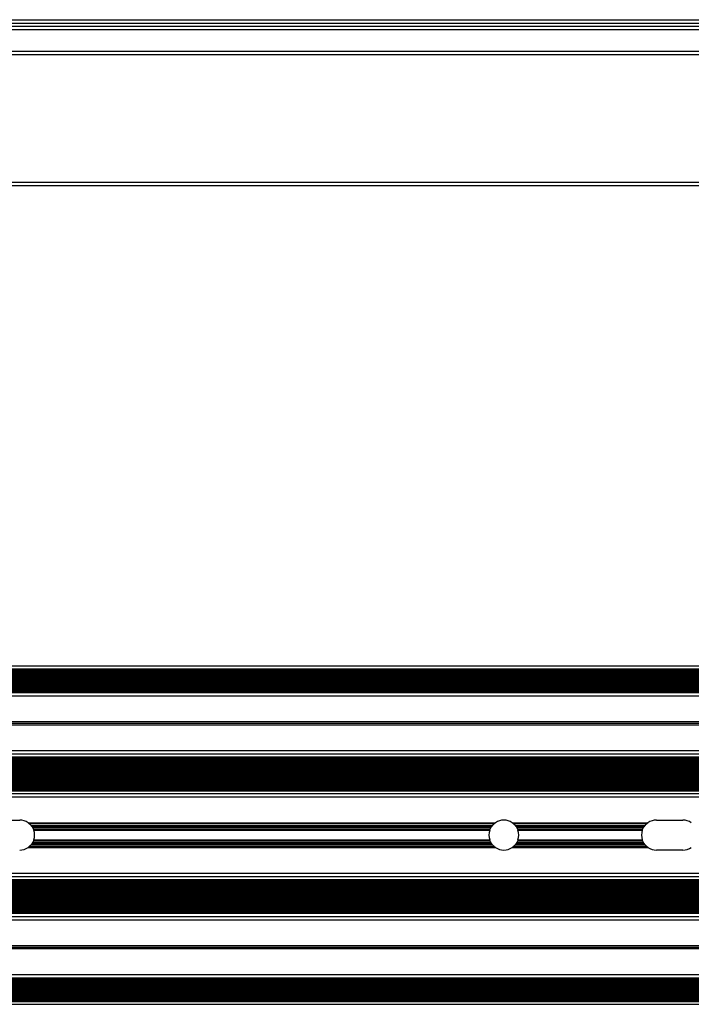
# Model space of a CAD drawing. Units: millimetres. Extents: x 1805 to 6092, y 1647 to 2011.
# Drawn here: x 3496 to 3698, y 1670 to 1967 of the extents above; entities that cross this region are included whole.
import ezdxf

# ---------------------------------------------------------------- set-up
doc = ezdxf.new("R2010")
doc.units = ezdxf.units.MM
doc.layers.add('SuP-Sichtbare-Kanten', color=7, linetype='Continuous', lineweight=25)
doc.layers.add('SuP-Sichtbare-tangentiale-Kanten', color=7, linetype='Continuous', lineweight=25)

msp = doc.modelspace()

# ---------------------------------------------------------------- linework, layer by layer
at = {"layer": 'SuP-Sichtbare-Kanten'}
for p, q in [((3091.6, 1967.24), (6091.6, 1967.24)), ((3091.6, 1956.74), (6091.6, 1956.74)), ((3091.6, 1917.24), (6091.6, 1917.24)), ((3091.6, 1772.47), (6091.6, 1772.47)), ((3091.6, 1771.62), (6091.6, 1771.62)), ((3091.6, 1771.47), (6091.6, 1771.47)), ((3091.6, 1771.47), (6091.6, 1771.47)), ((3091.6, 1764.87), (6091.6, 1764.87)), ((3091.6, 1764.47), (6091.6, 1764.47)), ((3091.6, 1755.69), (6091.6, 1755.69)), ((3091.6, 1755.22), (6091.6, 1755.22)), ((3091.6, 1754.74), (6091.6, 1754.74)), ((3091.6, 1745.97), (6091.6, 1745.97)), ((3091.6, 1745.04), (6091.6, 1745.04)), ((3091.6, 1734.84), (6091.6, 1734.84)), ((3091.6, 1733.97), (6091.6, 1733.97)), ((3091.6, 1732.97), (6091.6, 1732.97)), ((3487.6, 1725.97), (3495.6, 1725.97)), ((3687.6, 1725.97), (3695.6, 1725.97)), ((3695.6, 1716.97), (3687.6, 1716.97)), ((3091.6, 1709.97), (6091.6, 1709.97)), ((3091.6, 1708.97), (6091.6, 1708.97)), ((3091.6, 1708.09), (6091.6, 1708.09)), ((3091.6, 1697.89), (6091.6, 1697.89)), ((3091.6, 1696.96), (6091.6, 1696.96)), ((3091.6, 1688.19), (6091.6, 1688.19)), ((3091.6, 1687.72), (6091.6, 1687.72)), ((3091.6, 1687.24), (6091.6, 1687.24)), ((3091.6, 1678.47), (6091.6, 1678.47)), ((3091.6, 1678.07), (6091.6, 1678.07)), ((3091.6, 1671.47), (6091.6, 1671.47)), ((3091.6, 1671.32), (6091.6, 1671.32)), ((3091.6, 1670.47), (6091.6, 1670.47))]:
    msp.add_line(p, q, dxfattribs=at)
for centre, start, end in [((3495.6, 1721.47), 55.7491, 90), ((3641.6, 1721.47), 55.7491, 124.2509), ((3687.6, 1721.47), 90, 124.2509), ((3695.6, 1721.47), 55.7491, 90), ((3495.6, 1721.47), 34.0499, 36.5583), ((3495.6, 1721.47), 340.7934, 19.2065), ((3641.6, 1721.47), 160.7935, 199.2066), ((3641.6, 1721.47), 143.4417, 145.9501), ((3641.6, 1721.47), 34.0499, 36.5583), ((3641.6, 1721.47), 340.7934, 19.2065), ((3687.6, 1721.47), 160.7935, 199.2066), ((3687.6, 1721.47), 143.4417, 145.9501), ((3495.6, 1721.47), 323.4416, 325.9501), ((3641.6, 1721.47), 214.0499, 216.5584), ((3641.6, 1721.47), 323.4416, 325.9501), ((3687.6, 1721.47), 214.0499, 216.5584), ((3495.6, 1721.47), 270, 304.2508), ((3641.6, 1721.47), 235.7492, 304.2508), ((3687.6, 1721.47), 235.7492, 270), ((3695.6, 1721.47), 270, 304.2508)]:
    msp.add_arc(centre, 4.5, start, end, dxfattribs=at)
for points, knots in [([(3498.13, 1725.19), (3498.18, 1725.15), (3498.24, 1725.11), (3498.35, 1725.03), (3498.4, 1724.99), (3498.45, 1724.94), (3498.46, 1724.93), (3498.48, 1724.93)], [0.06876568, 0.06876568, 0.06876568, 0.06876568, 0.08831253, 0.08831253, 0.10785937, 0.10785937, 0.11374479, 0.11374479, 0.11374479, 0.11374479]), ([(3498.48, 1724.93), (3498.49, 1724.92), (3498.5, 1724.9), (3498.55, 1724.86), (3498.59, 1724.83), (3498.68, 1724.75), (3498.72, 1724.71), (3498.8, 1724.63), (3498.84, 1724.59), (3498.91, 1724.51), (3498.95, 1724.47), (3498.98, 1724.43), (3499, 1724.42), (3499, 1724.41)], [-0.20540822, -0.20540822, -0.20540822, -0.20540822, -0.19894131, -0.19894131, -0.18180429, -0.18180429, -0.16466727, -0.16466727, -0.14881965, -0.14881965, -0.13297203, -0.13297203, -0.12638261, -0.12638261, -0.12638261, -0.12638261]), ([(3499, 1724.41), (3499.01, 1724.39), (3499.03, 1724.38), (3499.06, 1724.34), (3499.09, 1724.3), (3499.15, 1724.23), (3499.18, 1724.18), (3499.21, 1724.15)], [0.01562269, 0.01562269, 0.01562269, 0.01562269, 0.02253404, 0.02253404, 0.03716434, 0.03716434, 0.05179464, 0.05179464, 0.05179464, 0.05179464]), ([(3637.98, 1724.15), (3638.01, 1724.18), (3638.04, 1724.23), (3638.11, 1724.3), (3638.14, 1724.34), (3638.17, 1724.38), (3638.18, 1724.39), (3638.19, 1724.41)], [0.15213877, 0.15213877, 0.15213877, 0.15213877, 0.16676907, 0.16676907, 0.18139938, 0.18139938, 0.18831072, 0.18831072, 0.18831072, 0.18831072]), ([(3638.19, 1724.41), (3638.2, 1724.42), (3638.21, 1724.43), (3638.25, 1724.47), (3638.28, 1724.51), (3638.36, 1724.59), (3638.4, 1724.63), (3638.47, 1724.71), (3638.52, 1724.75), (3638.61, 1724.83), (3638.65, 1724.86), (3638.7, 1724.9), (3638.71, 1724.92), (3638.72, 1724.93)], [-0.09520841, -0.09520841, -0.09520841, -0.09520841, -0.08861898, -0.08861898, -0.07277136, -0.07277136, -0.05692374, -0.05692374, -0.03978672, -0.03978672, -0.0226497, -0.0226497, -0.01618279, -0.01618279, -0.01618279, -0.01618279]), ([(3638.72, 1724.93), (3638.73, 1724.93), (3638.74, 1724.94), (3638.79, 1724.99), (3638.85, 1725.03), (3638.95, 1725.11), (3639.01, 1725.15), (3639.07, 1725.19)], [0.14593923, 0.14593923, 0.14593923, 0.14593923, 0.15182465, 0.15182465, 0.17137149, 0.17137149, 0.19091834, 0.19091834, 0.19091834, 0.19091834]), ([(3644.13, 1725.19), (3644.18, 1725.15), (3644.24, 1725.11), (3644.35, 1725.03), (3644.4, 1724.99), (3644.45, 1724.94), (3644.46, 1724.93), (3644.48, 1724.93)], [0.06876568, 0.06876568, 0.06876568, 0.06876568, 0.08831253, 0.08831253, 0.10785937, 0.10785937, 0.11374479, 0.11374479, 0.11374479, 0.11374479]), ([(3644.48, 1724.93), (3644.49, 1724.92), (3644.5, 1724.9), (3644.55, 1724.86), (3644.59, 1724.83), (3644.68, 1724.75), (3644.72, 1724.71), (3644.8, 1724.63), (3644.84, 1724.59), (3644.91, 1724.51), (3644.95, 1724.47), (3644.98, 1724.43), (3645, 1724.42), (3645, 1724.41)], [-0.20540822, -0.20540822, -0.20540822, -0.20540822, -0.19894131, -0.19894131, -0.18180429, -0.18180429, -0.16466727, -0.16466727, -0.14881965, -0.14881965, -0.13297203, -0.13297203, -0.12638261, -0.12638261, -0.12638261, -0.12638261]), ([(3645, 1724.41), (3645.01, 1724.39), (3645.03, 1724.38), (3645.06, 1724.34), (3645.09, 1724.3), (3645.15, 1724.23), (3645.18, 1724.18), (3645.21, 1724.15)], [0.01562269, 0.01562269, 0.01562269, 0.01562269, 0.02253404, 0.02253404, 0.03716434, 0.03716434, 0.05179464, 0.05179464, 0.05179464, 0.05179464]), ([(3683.98, 1724.15), (3684.01, 1724.18), (3684.04, 1724.23), (3684.11, 1724.3), (3684.14, 1724.34), (3684.17, 1724.38), (3684.18, 1724.39), (3684.19, 1724.41)], [0.15213877, 0.15213877, 0.15213877, 0.15213877, 0.16676907, 0.16676907, 0.18139938, 0.18139938, 0.18831072, 0.18831072, 0.18831072, 0.18831072]), ([(3684.19, 1724.41), (3684.2, 1724.42), (3684.21, 1724.43), (3684.25, 1724.47), (3684.28, 1724.51), (3684.36, 1724.59), (3684.4, 1724.63), (3684.47, 1724.71), (3684.52, 1724.75), (3684.61, 1724.83), (3684.65, 1724.86), (3684.7, 1724.9), (3684.71, 1724.92), (3684.72, 1724.93)], [-0.09520841, -0.09520841, -0.09520841, -0.09520841, -0.08861898, -0.08861898, -0.07277136, -0.07277136, -0.05692374, -0.05692374, -0.03978672, -0.03978672, -0.0226497, -0.0226497, -0.01618279, -0.01618279, -0.01618279, -0.01618279]), ([(3684.72, 1724.93), (3684.73, 1724.93), (3684.74, 1724.94), (3684.79, 1724.99), (3684.85, 1725.03), (3684.95, 1725.11), (3685.01, 1725.15), (3685.07, 1725.19)], [0.14593923, 0.14593923, 0.14593923, 0.14593923, 0.15182465, 0.15182465, 0.17137149, 0.17137149, 0.19091834, 0.19091834, 0.19091834, 0.19091834]), ([(3499.33, 1723.99), (3499.35, 1723.95), (3499.38, 1723.91), (3499.43, 1723.83), (3499.45, 1723.79), (3499.47, 1723.75), (3499.48, 1723.74), (3499.49, 1723.73)], [0.05074959, 0.05074959, 0.05074959, 0.05074959, 0.06426067, 0.06426067, 0.07777176, 0.07777176, 0.08485316, 0.08485316, 0.08485316, 0.08485316]), ([(3499.49, 1723.73), (3499.5, 1723.71), (3499.5, 1723.7), (3499.53, 1723.66), (3499.55, 1723.62), (3499.59, 1723.54), (3499.61, 1723.5), (3499.65, 1723.43), (3499.67, 1723.39), (3499.7, 1723.32), (3499.72, 1723.28), (3499.74, 1723.24), (3499.74, 1723.22), (3499.75, 1723.21)], [-0.17634124, -0.17634124, -0.17634124, -0.17634124, -0.16908448, -0.16908448, -0.15619493, -0.15619493, -0.14330538, -0.14330538, -0.13107011, -0.13107011, -0.11883483, -0.11883483, -0.11098356, -0.11098356, -0.11098356, -0.11098356]), ([(3499.75, 1723.21), (3499.75, 1723.19), (3499.76, 1723.18), (3499.78, 1723.13), (3499.79, 1723.1), (3499.82, 1723.02), (3499.83, 1722.98), (3499.85, 1722.95)], [0.01515434, 0.01515434, 0.01515434, 0.01515434, 0.02257384, 0.02257384, 0.03470052, 0.03470052, 0.04682719, 0.04682719, 0.04682719, 0.04682719]), ([(3637.35, 1722.95), (3637.36, 1722.98), (3637.38, 1723.02), (3637.4, 1723.1), (3637.42, 1723.13), (3637.44, 1723.18), (3637.44, 1723.19), (3637.45, 1723.21)], [0.13944891, 0.13944891, 0.13944891, 0.13944891, 0.15157559, 0.15157559, 0.16370227, 0.16370227, 0.17112176, 0.17112176, 0.17112176, 0.17112176]), ([(3637.45, 1723.21), (3637.45, 1723.22), (3637.46, 1723.24), (3637.48, 1723.28), (3637.5, 1723.32), (3637.53, 1723.39), (3637.55, 1723.43), (3637.59, 1723.5), (3637.61, 1723.54), (3637.65, 1723.62), (3637.67, 1723.66), (3637.69, 1723.7), (3637.7, 1723.71), (3637.71, 1723.73)], [-0.0806465, -0.0806465, -0.0806465, -0.0806465, -0.07279522, -0.07279522, -0.06055995, -0.06055995, -0.04832468, -0.04832468, -0.03543513, -0.03543513, -0.02254557, -0.02254557, -0.01528881, -0.01528881, -0.01528881, -0.01528881]), ([(3637.71, 1723.73), (3637.71, 1723.74), (3637.72, 1723.75), (3637.75, 1723.79), (3637.77, 1723.83), (3637.82, 1723.91), (3637.84, 1723.95), (3637.87, 1723.99)], [0.11540045, 0.11540045, 0.11540045, 0.11540045, 0.12248185, 0.12248185, 0.13599294, 0.13599294, 0.14950402, 0.14950402, 0.14950402, 0.14950402]), ([(3645.33, 1723.99), (3645.35, 1723.95), (3645.38, 1723.91), (3645.43, 1723.83), (3645.45, 1723.79), (3645.47, 1723.75), (3645.48, 1723.74), (3645.49, 1723.73)], [0.05074959, 0.05074959, 0.05074959, 0.05074959, 0.06426067, 0.06426067, 0.07777176, 0.07777176, 0.08485316, 0.08485316, 0.08485316, 0.08485316]), ([(3645.49, 1723.73), (3645.5, 1723.71), (3645.5, 1723.7), (3645.53, 1723.66), (3645.55, 1723.62), (3645.59, 1723.54), (3645.61, 1723.5), (3645.65, 1723.43), (3645.67, 1723.39), (3645.7, 1723.32), (3645.72, 1723.28), (3645.74, 1723.24), (3645.74, 1723.22), (3645.75, 1723.21)], [-0.17634124, -0.17634124, -0.17634124, -0.17634124, -0.16908448, -0.16908448, -0.15619493, -0.15619493, -0.14330538, -0.14330538, -0.1310701, -0.1310701, -0.11883483, -0.11883483, -0.11098356, -0.11098356, -0.11098356, -0.11098356]), ([(3645.75, 1723.21), (3645.75, 1723.19), (3645.76, 1723.18), (3645.78, 1723.13), (3645.79, 1723.1), (3645.82, 1723.02), (3645.83, 1722.98), (3645.85, 1722.95)], [0.01515434, 0.01515434, 0.01515434, 0.01515434, 0.02257384, 0.02257384, 0.03470052, 0.03470052, 0.04682719, 0.04682719, 0.04682719, 0.04682719]), ([(3683.35, 1722.95), (3683.36, 1722.98), (3683.38, 1723.02), (3683.4, 1723.1), (3683.42, 1723.13), (3683.44, 1723.18), (3683.44, 1723.19), (3683.45, 1723.21)], [0.13944891, 0.13944891, 0.13944891, 0.13944891, 0.15157559, 0.15157559, 0.16370227, 0.16370227, 0.17112176, 0.17112176, 0.17112176, 0.17112176]), ([(3683.45, 1723.21), (3683.45, 1723.22), (3683.46, 1723.24), (3683.48, 1723.28), (3683.5, 1723.32), (3683.53, 1723.39), (3683.55, 1723.43), (3683.59, 1723.5), (3683.61, 1723.54), (3683.65, 1723.62), (3683.67, 1723.66), (3683.69, 1723.7), (3683.7, 1723.71), (3683.71, 1723.73)], [-0.0806465, -0.0806465, -0.0806465, -0.0806465, -0.07279522, -0.07279522, -0.06055995, -0.06055995, -0.04832468, -0.04832468, -0.03543513, -0.03543513, -0.02254557, -0.02254557, -0.01528881, -0.01528881, -0.01528881, -0.01528881]), ([(3683.71, 1723.73), (3683.71, 1723.74), (3683.72, 1723.75), (3683.75, 1723.79), (3683.77, 1723.83), (3683.82, 1723.91), (3683.84, 1723.95), (3683.87, 1723.99)], [0.11540045, 0.11540045, 0.11540045, 0.11540045, 0.12248185, 0.12248185, 0.13599294, 0.13599294, 0.14950402, 0.14950402, 0.14950402, 0.14950402]), ([(3499, 1718.53), (3499, 1718.51), (3498.98, 1718.5), (3498.95, 1718.46), (3498.91, 1718.42), (3498.84, 1718.34), (3498.8, 1718.3), (3498.72, 1718.23), (3498.68, 1718.18), (3498.59, 1718.1), (3498.55, 1718.07), (3498.5, 1718.03), (3498.49, 1718.02), (3498.48, 1718.01)], [-0.20600409, -0.20600409, -0.20600409, -0.20600409, -0.19941468, -0.19941468, -0.18356703, -0.18356703, -0.16771939, -0.16771939, -0.15058235, -0.15058235, -0.1334453, -0.1334453, -0.12697839, -0.12697839, -0.12697839, -0.12697839]), ([(3499.21, 1718.79), (3499.18, 1718.75), (3499.15, 1718.7), (3499.09, 1718.63), (3499.06, 1718.59), (3499.03, 1718.55), (3499.01, 1718.54), (3499, 1718.53)], [0.05017209, 0.05017209, 0.05017209, 0.05017209, 0.0648024, 0.0648024, 0.07943272, 0.07943272, 0.08634406, 0.08634406, 0.08634406, 0.08634406]), ([(3499.49, 1719.21), (3499.48, 1719.19), (3499.47, 1719.18), (3499.45, 1719.14), (3499.43, 1719.1), (3499.38, 1719.02), (3499.35, 1718.98), (3499.33, 1718.95)], [0.01527365, 0.01527365, 0.01527365, 0.01527365, 0.02235505, 0.02235505, 0.03586614, 0.03586614, 0.04937723, 0.04937723, 0.04937723, 0.04937723]), ([(3499.75, 1719.73), (3499.74, 1719.71), (3499.74, 1719.7), (3499.72, 1719.65), (3499.7, 1719.62), (3499.67, 1719.54), (3499.65, 1719.5), (3499.61, 1719.43), (3499.59, 1719.39), (3499.55, 1719.31), (3499.53, 1719.28), (3499.5, 1719.23), (3499.5, 1719.22), (3499.49, 1719.21)], [-0.17648301, -0.17648301, -0.17648301, -0.17648301, -0.16917758, -0.16917758, -0.1566583, -0.1566583, -0.14413903, -0.14413903, -0.13124947, -0.13124947, -0.11835991, -0.11835991, -0.11110315, -0.11110315, -0.11110315, -0.11110315]), ([(3499.85, 1719.99), (3499.83, 1719.95), (3499.82, 1719.91), (3499.79, 1719.83), (3499.78, 1719.8), (3499.76, 1719.75), (3499.75, 1719.74), (3499.75, 1719.73)], [0.04631087, 0.04631087, 0.04631087, 0.04631087, 0.05843755, 0.05843755, 0.07056423, 0.07056423, 0.07798372, 0.07798372, 0.07798372, 0.07798372]), ([(3637.45, 1719.73), (3637.44, 1719.74), (3637.44, 1719.75), (3637.42, 1719.8), (3637.4, 1719.83), (3637.38, 1719.91), (3637.36, 1719.95), (3637.35, 1719.99)], [0.10829241, 0.10829241, 0.10829241, 0.10829241, 0.11571191, 0.11571191, 0.12783859, 0.12783859, 0.13996527, 0.13996527, 0.13996527, 0.13996527]), ([(3637.71, 1719.21), (3637.7, 1719.22), (3637.69, 1719.23), (3637.67, 1719.28), (3637.65, 1719.31), (3637.61, 1719.39), (3637.59, 1719.43), (3637.55, 1719.5), (3637.53, 1719.54), (3637.49, 1719.62), (3637.48, 1719.65), (3637.46, 1719.7), (3637.45, 1719.71), (3637.45, 1719.73)], [-0.08052552, -0.08052552, -0.08052552, -0.08052552, -0.07326876, -0.07326876, -0.0603792, -0.0603792, -0.04748964, -0.04748964, -0.03497037, -0.03497037, -0.02245109, -0.02245109, -0.01514566, -0.01514566, -0.01514566, -0.01514566]), ([(3637.87, 1718.95), (3637.84, 1718.98), (3637.82, 1719.02), (3637.77, 1719.1), (3637.75, 1719.14), (3637.72, 1719.18), (3637.71, 1719.19), (3637.71, 1719.21)], [0.15087646, 0.15087646, 0.15087646, 0.15087646, 0.16438755, 0.16438755, 0.17789865, 0.17789865, 0.18498005, 0.18498005, 0.18498005, 0.18498005]), ([(3638.19, 1718.53), (3638.18, 1718.54), (3638.17, 1718.55), (3638.14, 1718.59), (3638.11, 1718.63), (3638.04, 1718.7), (3638.01, 1718.75), (3637.98, 1718.79)], [0.11758945, 0.11758945, 0.11758945, 0.11758945, 0.12450079, 0.12450079, 0.13913111, 0.13913111, 0.15376142, 0.15376142, 0.15376142, 0.15376142]), ([(3638.72, 1718.01), (3638.71, 1718.02), (3638.7, 1718.03), (3638.65, 1718.07), (3638.61, 1718.1), (3638.52, 1718.18), (3638.47, 1718.23), (3638.4, 1718.3), (3638.36, 1718.34), (3638.28, 1718.42), (3638.25, 1718.46), (3638.21, 1718.5), (3638.2, 1718.51), (3638.19, 1718.53)], [-0.0946128, -0.0946128, -0.0946128, -0.0946128, -0.08814589, -0.08814589, -0.07100885, -0.07100885, -0.0538718, -0.0538718, -0.03802416, -0.03802416, -0.02217652, -0.02217652, -0.0155871, -0.0155871, -0.0155871, -0.0155871]), ([(3645, 1718.53), (3645, 1718.51), (3644.98, 1718.5), (3644.95, 1718.46), (3644.91, 1718.42), (3644.84, 1718.34), (3644.8, 1718.3), (3644.72, 1718.23), (3644.68, 1718.18), (3644.59, 1718.1), (3644.55, 1718.07), (3644.5, 1718.03), (3644.49, 1718.02), (3644.48, 1718.01)], [-0.20600409, -0.20600409, -0.20600409, -0.20600409, -0.19941468, -0.19941468, -0.18356703, -0.18356703, -0.16771939, -0.16771939, -0.15058235, -0.15058235, -0.1334453, -0.1334453, -0.12697839, -0.12697839, -0.12697839, -0.12697839]), ([(3645.21, 1718.79), (3645.18, 1718.75), (3645.15, 1718.7), (3645.09, 1718.63), (3645.06, 1718.59), (3645.03, 1718.55), (3645.01, 1718.54), (3645, 1718.53)], [0.05017209, 0.05017209, 0.05017209, 0.05017209, 0.0648024, 0.0648024, 0.07943272, 0.07943272, 0.08634406, 0.08634406, 0.08634406, 0.08634406]), ([(3645.49, 1719.21), (3645.48, 1719.19), (3645.47, 1719.18), (3645.45, 1719.14), (3645.43, 1719.1), (3645.38, 1719.02), (3645.35, 1718.98), (3645.33, 1718.95)], [0.01527365, 0.01527365, 0.01527365, 0.01527365, 0.02235505, 0.02235505, 0.03586614, 0.03586614, 0.04937723, 0.04937723, 0.04937723, 0.04937723]), ([(3645.75, 1719.73), (3645.74, 1719.71), (3645.74, 1719.7), (3645.72, 1719.65), (3645.7, 1719.62), (3645.67, 1719.54), (3645.65, 1719.5), (3645.61, 1719.43), (3645.59, 1719.39), (3645.55, 1719.31), (3645.53, 1719.28), (3645.5, 1719.23), (3645.5, 1719.22), (3645.49, 1719.21)], [-0.17648301, -0.17648301, -0.17648301, -0.17648301, -0.16917758, -0.16917758, -0.1566583, -0.1566583, -0.14413903, -0.14413903, -0.13124947, -0.13124947, -0.11835991, -0.11835991, -0.11110315, -0.11110315, -0.11110315, -0.11110315]), ([(3645.85, 1719.99), (3645.83, 1719.95), (3645.82, 1719.91), (3645.79, 1719.83), (3645.78, 1719.8), (3645.76, 1719.75), (3645.75, 1719.74), (3645.75, 1719.73)], [0.04631087, 0.04631087, 0.04631087, 0.04631087, 0.05843755, 0.05843755, 0.07056423, 0.07056423, 0.07798372, 0.07798372, 0.07798372, 0.07798372]), ([(3683.45, 1719.73), (3683.44, 1719.74), (3683.44, 1719.75), (3683.42, 1719.8), (3683.4, 1719.83), (3683.38, 1719.91), (3683.36, 1719.95), (3683.35, 1719.99)], [0.10829241, 0.10829241, 0.10829241, 0.10829241, 0.11571191, 0.11571191, 0.12783859, 0.12783859, 0.13996527, 0.13996527, 0.13996527, 0.13996527]), ([(3683.71, 1719.21), (3683.7, 1719.22), (3683.69, 1719.23), (3683.67, 1719.28), (3683.65, 1719.31), (3683.61, 1719.39), (3683.59, 1719.43), (3683.55, 1719.5), (3683.53, 1719.54), (3683.49, 1719.62), (3683.48, 1719.65), (3683.46, 1719.7), (3683.45, 1719.71), (3683.45, 1719.73)], [-0.08052552, -0.08052552, -0.08052552, -0.08052552, -0.07326876, -0.07326876, -0.0603792, -0.0603792, -0.04748964, -0.04748964, -0.03497037, -0.03497037, -0.02245109, -0.02245109, -0.01514566, -0.01514566, -0.01514566, -0.01514566]), ([(3683.87, 1718.95), (3683.84, 1718.98), (3683.82, 1719.02), (3683.77, 1719.1), (3683.75, 1719.14), (3683.72, 1719.18), (3683.71, 1719.19), (3683.71, 1719.21)], [0.15087646, 0.15087646, 0.15087646, 0.15087646, 0.16438755, 0.16438755, 0.17789865, 0.17789865, 0.18498005, 0.18498005, 0.18498005, 0.18498005]), ([(3684.19, 1718.53), (3684.18, 1718.54), (3684.17, 1718.55), (3684.14, 1718.59), (3684.11, 1718.63), (3684.04, 1718.7), (3684.01, 1718.75), (3683.98, 1718.79)], [0.11758945, 0.11758945, 0.11758945, 0.11758945, 0.12450079, 0.12450079, 0.13913111, 0.13913111, 0.15376142, 0.15376142, 0.15376142, 0.15376142]), ([(3684.72, 1718.01), (3684.71, 1718.02), (3684.7, 1718.03), (3684.65, 1718.07), (3684.61, 1718.1), (3684.52, 1718.18), (3684.47, 1718.23), (3684.4, 1718.3), (3684.36, 1718.34), (3684.28, 1718.42), (3684.25, 1718.46), (3684.21, 1718.5), (3684.2, 1718.51), (3684.19, 1718.53)], [-0.0946128, -0.0946128, -0.0946128, -0.0946128, -0.08814589, -0.08814589, -0.07100885, -0.07100885, -0.0538718, -0.0538718, -0.03802416, -0.03802416, -0.02217652, -0.02217652, -0.0155871, -0.0155871, -0.0155871, -0.0155871]), ([(3498.48, 1718.01), (3498.46, 1718), (3498.45, 1717.99), (3498.4, 1717.94), (3498.35, 1717.9), (3498.24, 1717.82), (3498.18, 1717.78), (3498.13, 1717.75)], [0.01609723, 0.01609723, 0.01609723, 0.01609723, 0.02198264, 0.02198264, 0.04152952, 0.04152952, 0.06107641, 0.06107641, 0.06107641, 0.06107641]), ([(3639.07, 1717.75), (3639.01, 1717.78), (3638.95, 1717.82), (3638.85, 1717.9), (3638.79, 1717.94), (3638.74, 1717.99), (3638.73, 1718), (3638.72, 1718.01)], [0.19867689, 0.19867689, 0.19867689, 0.19867689, 0.21822378, 0.21822378, 0.23777066, 0.23777066, 0.24365607, 0.24365607, 0.24365607, 0.24365607]), ([(3644.48, 1718.01), (3644.46, 1718), (3644.45, 1717.99), (3644.4, 1717.94), (3644.35, 1717.9), (3644.24, 1717.82), (3644.18, 1717.78), (3644.13, 1717.75)], [0.01609723, 0.01609723, 0.01609723, 0.01609723, 0.02198264, 0.02198264, 0.04152952, 0.04152952, 0.06107641, 0.06107641, 0.06107641, 0.06107641]), ([(3685.07, 1717.75), (3685.01, 1717.78), (3684.95, 1717.82), (3684.85, 1717.9), (3684.79, 1717.94), (3684.74, 1717.99), (3684.73, 1718), (3684.72, 1718.01)], [0.19867689, 0.19867689, 0.19867689, 0.19867689, 0.21822378, 0.21822378, 0.23777066, 0.23777066, 0.24365607, 0.24365607, 0.24365607, 0.24365607])]:
    msp.add_open_spline(points, degree=3, knots=knots, dxfattribs=at)
at = {"layer": 'SuP-Sichtbare-tangentiale-Kanten'}
for p, q in [((3091.6, 1966.24), (6091.6, 1966.24)), ((3091.6, 1965.24), (6091.6, 1965.24)), ((3091.6, 1965.24), (6091.6, 1965.24)), ((3091.6, 1964.24), (6091.6, 1964.24)), ((3091.6, 1957.74), (6091.6, 1957.74)), ((3091.6, 1918.24), (6091.6, 1918.24)), ((3091.6, 1771.17), (6091.6, 1771.17)), ((3091.6, 1770.87), (6091.6, 1770.87)), ((3091.6, 1770.57), (6091.6, 1770.57)), ((3091.6, 1770.27), (6091.6, 1770.27)), ((3091.6, 1769.97), (6091.6, 1769.97)), ((3091.6, 1769.67), (6091.6, 1769.67)), ((3091.6, 1769.37), (6091.6, 1769.37)), ((3091.6, 1769.07), (6091.6, 1769.07)), ((3091.6, 1768.77), (6091.6, 1768.77)), ((3091.6, 1768.47), (6091.6, 1768.47)), ((3091.6, 1768.17), (6091.6, 1768.17)), ((3091.6, 1767.87), (6091.6, 1767.87)), ((3091.6, 1767.57), (6091.6, 1767.57)), ((3091.6, 1767.27), (6091.6, 1767.27)), ((3091.6, 1766.97), (6091.6, 1766.97)), ((3091.6, 1766.67), (6091.6, 1766.67)), ((3091.6, 1766.37), (6091.6, 1766.37)), ((3091.6, 1766.07), (6091.6, 1766.07)), ((3091.6, 1765.77), (6091.6, 1765.77)), ((3091.6, 1765.47), (6091.6, 1765.47)), ((3091.6, 1765.17), (6091.6, 1765.17)), ((3091.6, 1763.47), (6091.6, 1763.47)), ((3091.6, 1746.97), (6091.6, 1746.97)), ((3091.6, 1744.89), (6091.6, 1744.89)), ((3091.6, 1744.59), (6091.6, 1744.59)), ((3091.6, 1744.29), (6091.6, 1744.29)), ((3091.6, 1743.99), (6091.6, 1743.99)), ((3091.6, 1743.69), (6091.6, 1743.69)), ((3091.6, 1743.39), (6091.6, 1743.39)), ((3091.6, 1743.09), (6091.6, 1743.09)), ((3091.6, 1742.79), (6091.6, 1742.79)), ((3091.6, 1742.49), (6091.6, 1742.49)), ((3091.6, 1742.19), (6091.6, 1742.19)), ((3091.6, 1741.89), (6091.6, 1741.89)), ((3091.6, 1741.59), (6091.6, 1741.59)), ((3091.6, 1741.29), (6091.6, 1741.29)), ((3091.6, 1740.99), (6091.6, 1740.99)), ((3091.6, 1740.69), (6091.6, 1740.69)), ((3091.6, 1740.39), (6091.6, 1740.39)), ((3091.6, 1740.09), (6091.6, 1740.09)), ((3091.6, 1739.79), (6091.6, 1739.79)), ((3091.6, 1739.49), (6091.6, 1739.49)), ((3091.6, 1739.19), (6091.6, 1739.19)), ((3091.6, 1738.89), (6091.6, 1738.89)), ((3091.6, 1738.59), (6091.6, 1738.59)), ((3091.6, 1738.29), (6091.6, 1738.29)), ((3091.6, 1737.99), (6091.6, 1737.99)), ((3091.6, 1737.69), (6091.6, 1737.69)), ((3091.6, 1737.39), (6091.6, 1737.39)), ((3091.6, 1737.09), (6091.6, 1737.09)), ((3091.6, 1736.79), (6091.6, 1736.79)), ((3091.6, 1736.49), (6091.6, 1736.49)), ((3091.6, 1736.19), (6091.6, 1736.19)), ((3091.6, 1735.89), (6091.6, 1735.89)), ((3091.6, 1735.59), (6091.6, 1735.59)), ((3091.6, 1735.29), (6091.6, 1735.29)), ((3091.6, 1734.99), (6091.6, 1734.99)), ((3498.13, 1725.19), (3639.07, 1725.19)), ((3498.48, 1724.93), (3638.72, 1724.93)), ((3499, 1724.41), (3638.19, 1724.41)), ((3644.13, 1725.19), (3685.07, 1725.19)), ((3644.48, 1724.93), (3684.72, 1724.93)), ((3645, 1724.41), (3684.19, 1724.41)), ((3499.21, 1724.15), (3637.98, 1724.15)), ((3499.33, 1723.99), (3637.87, 1723.99)), ((3499.49, 1723.73), (3637.71, 1723.73)), ((3499.75, 1723.21), (3637.45, 1723.21)), ((3499.85, 1722.95), (3637.35, 1722.95)), ((3645.21, 1724.15), (3683.98, 1724.15)), ((3645.33, 1723.99), (3683.87, 1723.99)), ((3645.49, 1723.73), (3683.71, 1723.73)), ((3645.75, 1723.21), (3683.45, 1723.21)), ((3645.85, 1722.95), (3683.35, 1722.95)), ((3499, 1718.53), (3638.19, 1718.53)), ((3499.21, 1718.79), (3637.98, 1718.79)), ((3499.33, 1718.95), (3637.87, 1718.95)), ((3499.49, 1719.21), (3637.71, 1719.21)), ((3499.75, 1719.73), (3637.45, 1719.73)), ((3499.85, 1719.99), (3637.35, 1719.99)), ((3645, 1718.53), (3684.19, 1718.53)), ((3645.21, 1718.79), (3683.98, 1718.79)), ((3645.33, 1718.95), (3683.87, 1718.95)), ((3645.49, 1719.21), (3683.71, 1719.21)), ((3645.75, 1719.73), (3683.45, 1719.73)), ((3645.85, 1719.99), (3683.35, 1719.99)), ((3498.13, 1717.75), (3639.07, 1717.75)), ((3498.48, 1718.01), (3638.72, 1718.01)), ((3644.13, 1717.75), (3685.07, 1717.75)), ((3644.48, 1718.01), (3684.72, 1718.01)), ((3091.6, 1707.94), (6091.6, 1707.94)), ((3091.6, 1707.64), (6091.6, 1707.64)), ((3091.6, 1707.34), (6091.6, 1707.34)), ((3091.6, 1707.04), (6091.6, 1707.04)), ((3091.6, 1706.74), (6091.6, 1706.74)), ((3091.6, 1706.44), (6091.6, 1706.44)), ((3091.6, 1706.14), (6091.6, 1706.14)), ((3091.6, 1705.84), (6091.6, 1705.84)), ((3091.6, 1705.54), (6091.6, 1705.54)), ((3091.6, 1705.24), (6091.6, 1705.24)), ((3091.6, 1704.94), (6091.6, 1704.94)), ((3091.6, 1704.64), (6091.6, 1704.64)), ((3091.6, 1704.34), (6091.6, 1704.34)), ((3091.6, 1704.04), (6091.6, 1704.04)), ((3091.6, 1703.74), (6091.6, 1703.74)), ((3091.6, 1703.44), (6091.6, 1703.44)), ((3091.6, 1703.14), (6091.6, 1703.14)), ((3091.6, 1702.84), (6091.6, 1702.84)), ((3091.6, 1702.54), (6091.6, 1702.54)), ((3091.6, 1702.24), (6091.6, 1702.24)), ((3091.6, 1701.94), (6091.6, 1701.94)), ((3091.6, 1701.64), (6091.6, 1701.64)), ((3091.6, 1701.34), (6091.6, 1701.34)), ((3091.6, 1701.04), (6091.6, 1701.04)), ((3091.6, 1700.74), (6091.6, 1700.74)), ((3091.6, 1700.44), (6091.6, 1700.44)), ((3091.6, 1700.14), (6091.6, 1700.14)), ((3091.6, 1699.84), (6091.6, 1699.84)), ((3091.6, 1699.54), (6091.6, 1699.54)), ((3091.6, 1699.24), (6091.6, 1699.24)), ((3091.6, 1698.94), (6091.6, 1698.94)), ((3091.6, 1698.64), (6091.6, 1698.64)), ((3091.6, 1698.34), (6091.6, 1698.34)), ((3091.6, 1698.04), (6091.6, 1698.04)), ((3091.6, 1695.97), (6091.6, 1695.97)), ((3091.6, 1679.47), (6091.6, 1679.47)), ((3091.6, 1677.77), (6091.6, 1677.77)), ((3091.6, 1677.47), (6091.6, 1677.47)), ((3091.6, 1677.17), (6091.6, 1677.17)), ((3091.6, 1676.87), (6091.6, 1676.87)), ((3091.6, 1676.57), (6091.6, 1676.57)), ((3091.6, 1676.27), (6091.6, 1676.27)), ((3091.6, 1675.97), (6091.6, 1675.97)), ((3091.6, 1675.67), (6091.6, 1675.67)), ((3091.6, 1675.37), (6091.6, 1675.37)), ((3091.6, 1675.07), (6091.6, 1675.07)), ((3091.6, 1674.77), (6091.6, 1674.77)), ((3091.6, 1674.47), (6091.6, 1674.47)), ((3091.6, 1674.17), (6091.6, 1674.17)), ((3091.6, 1673.87), (6091.6, 1673.87)), ((3091.6, 1673.57), (6091.6, 1673.57)), ((3091.6, 1673.27), (6091.6, 1673.27)), ((3091.6, 1672.97), (6091.6, 1672.97)), ((3091.6, 1672.67), (6091.6, 1672.67)), ((3091.6, 1672.37), (6091.6, 1672.37)), ((3091.6, 1672.07), (6091.6, 1672.07)), ((3091.6, 1671.77), (6091.6, 1671.77))]:
    msp.add_line(p, q, dxfattribs=at)

doc.saveas('drawing.dxf')
